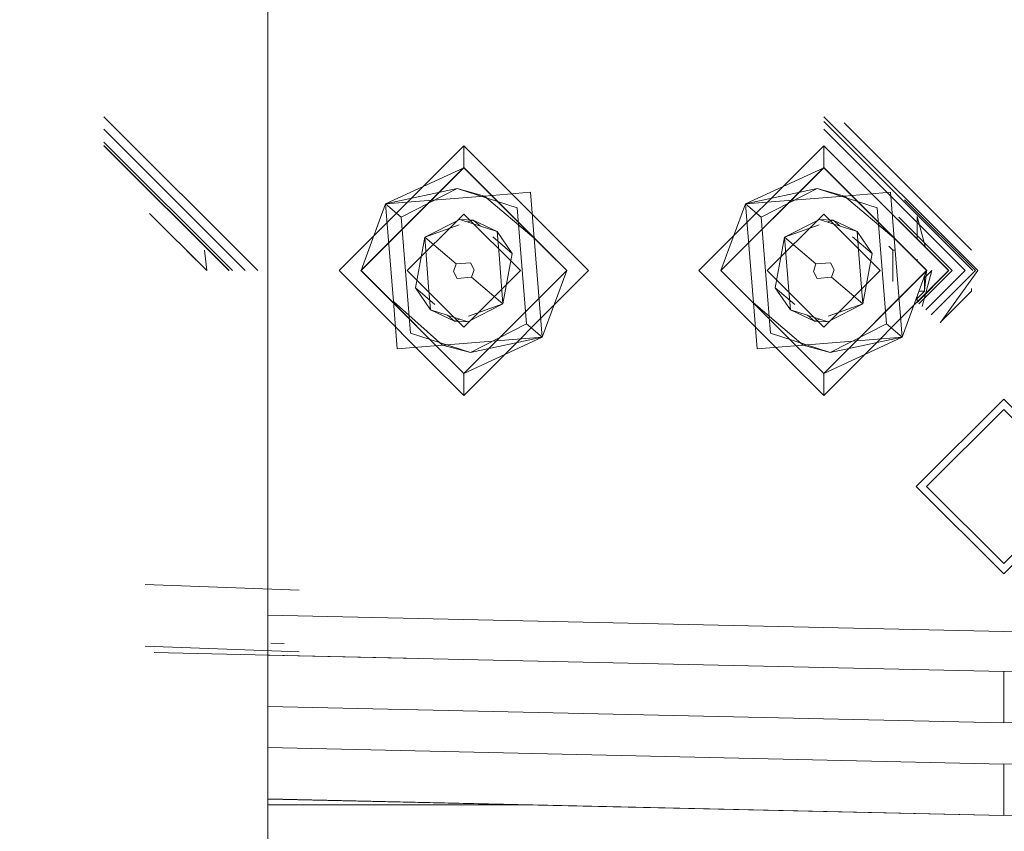
# Model space of a CAD drawing. Units: millimetres. Extents: x 763 to 10249, y -493 to 3598.
# Drawn here: x 6483 to 6493, y 799 to 807 of the extents above; entities that cross this region are included whole.
import ezdxf

# ---------------------------------------------------------------- set-up
doc = ezdxf.new("R2010")
doc.units = ezdxf.units.MM
doc.layers.add('1', color=7, linetype='Continuous', true_color=0xffffff)
doc.styles.add('blockfont', font='simplex.shx')
doc.dimstyles.get("Standard").update_dxf_attribs({"dimtxt": 0.18, "dimasz": 0.18, "dimexe": 0.18, "dimexo": 0.0625, "dimgap": 0.09, "dimtad": 0, "dimtih": 1, "dimtoh": 1, "dimdec": 4, "dimzin": 0, "dimdsep": 46, "dimtxsty": 'Standard', "dimcen": 0.09, "dimadec": 0, "dimazin": 0, "dimtfac": 1, "dimtdec": 4, "dimtofl": 0, "dimtmove": 0, "dimatfit": 3, "dimfxl": 1, "dimtolj": 1, "dimtzin": 0, "dimarcsym": 0})

# ---------------------------------------------------------------- blocks, each defined once
blk = doc.blocks.new('_U3')
at = {"layer": '1', "color": 18, "lineweight": 13}
for p, q in [((974.84621, 1195.909013), (974.84621, -456.175)), ((10046.356291, 1011.09996), (10046.356291, -456.175)), ((974.84621, -453), (5429.795001, -453)), ((10046.356291, -453), (5591.407501, -453))]:
    blk.add_line(p, q, dxfattribs=at)
at = {"layer": '1', "color": 18, "lineweight": 70}
for points in [[(974.84621, -453), (1024.846161, -439.60254), (1024.846259, -466.39746)], [(10046.356291, -453), (9996.35634, -466.39746), (9996.356242, -439.60254)]]:
    blk.add_solid(points, dxfattribs=at)
at = {"layer": '1', "color": 18, "linetype": 'Continuous', "lineweight": 13, "insert": (5434.032501, -491.895833), "char_height": 50, "attachment_point": 7, "line_spacing_factor": 0.903614, "style": 'blockfont'}
blk.add_mtext('\\W1.1836;OAL', dxfattribs=at)

msp = doc.modelspace()

# ---------------------------------------------------------------- linework, layer by layer
at = {"layer": '1', "color": 18, "linetype": 'Continuous', "lineweight": 13}
for p, q in [((6485.543222, 801.222955), (6485.543222, 815.577085)), ((6485.446424, 804.900005), (6483.950109, 806.396678)), ((6492.44687, 804.900005), (6490.950078, 806.396678)), ((6492.40014, 804.900005), (6490.950078, 806.350008)), ((6492.386312, 805.100039), (6491.149873, 806.336179)), ((6485.32483, 804.900005), (6483.950109, 806.275025)), ((6492.3248, 804.900005), (6490.950078, 806.275025)), ((6485.199899, 804.900005), (6483.950109, 806.150034)), ((6485.16652, 804.900005), (6483.950109, 806.116715)), ((6485.163659, 804.900005), (6483.950109, 806.113675)), ((6486.236543, 804.900005), (6487.450093, 806.113675)), ((6487.450093, 806.113675), (6487.450093, 805.90196)), ((6488.663644, 804.900005), (6487.450093, 806.113675)), ((6489.736528, 804.900005), (6490.950078, 806.113675)), ((6490.950078, 806.113675), (6490.950078, 805.90196)), ((6492.163629, 804.900005), (6490.950078, 806.113675)), ((6486.448259, 804.900005), (6487.450093, 805.90196)), ((6487.450093, 805.899993), (6486.450166, 804.900005)), ((6487.450093, 805.899993), (6486.688584, 805.548444)), ((6487.450093, 805.90196), (6488.451928, 804.900005)), ((6487.450093, 805.90196), (6487.450093, 805.899993)), ((6487.450093, 805.899993), (6487.548799, 805.801287)), ((6489.948243, 804.900005), (6490.950078, 805.90196)), ((6490.950078, 805.899993), (6489.950151, 804.900005)), ((6490.950078, 805.899993), (6490.188569, 805.548444)), ((6490.950078, 805.90196), (6491.951913, 804.900005)), ((6491.048783, 805.801287), (6490.950078, 805.899993)), ((6487.548799, 805.801287), (6488.253564, 805.096462)), ((6491.048783, 805.801287), (6491.753549, 805.096462)), ((6486.688584, 805.548444), (6487.386197, 805.697456)), ((6486.841172, 805.418745), (6487.386197, 805.697456)), ((6487.968892, 805.509046), (6487.386197, 805.697456)), ((6487.651319, 805.625513), (6487.386197, 805.697456)), ((6487.651319, 805.625513), (6488.098592, 805.661276)), ((6488.134355, 805.21442), (6488.098592, 805.661276)), ((6490.188569, 805.548444), (6490.886182, 805.697456)), ((6490.341157, 805.418745), (6490.886182, 805.697456)), ((6491.468877, 805.509046), (6490.886182, 805.697456)), ((6491.15178, 805.625513), (6490.886182, 805.697456)), ((6491.15178, 805.625513), (6491.598577, 805.661276)), ((6491.634339, 805.21442), (6491.598577, 805.661276)), ((6486.450166, 804.900005), (6486.688584, 805.548444)), ((6486.688584, 805.548444), (6487.651319, 805.625513)), ((6486.688584, 805.548444), (6486.841172, 805.418745)), ((6486.764878, 804.59775), (6486.688584, 805.548444)), ((6487.651319, 805.625513), (6488.134355, 805.21442)), ((6489.950151, 804.900005), (6490.188569, 805.548444)), ((6490.188569, 805.548444), (6491.15178, 805.625513)), ((6490.188569, 805.548444), (6490.341157, 805.418745)), ((6490.265817, 804.585591), (6490.188569, 805.548444)), ((6491.15178, 805.625513), (6491.634339, 805.21442)), ((6491.736598, 805.588426), (6492.424936, 804.900005)), ((6484.950036, 804.900005), (6484.393567, 805.456415)), ((6487.450093, 805.450037), (6486.899823, 804.900005)), ((6487.999887, 804.900005), (6487.450093, 805.450037)), ((6488.059014, 804.381266), (6487.968892, 805.509046)), ((6490.950078, 805.450037), (6490.399808, 804.900005)), ((6491.499871, 804.900005), (6490.950078, 805.450037)), ((6491.558999, 804.381266), (6491.468877, 805.509046)), ((6486.931295, 804.291025), (6486.841172, 805.418745)), ((6487.069101, 805.224255), (6487.410039, 805.398419)), ((6487.069101, 805.224255), (6487.405477, 805.343842)), ((6487.410039, 805.398419), (6487.530202, 805.359617)), ((6487.540216, 805.391744), (6487.410039, 805.398419)), ((6487.488095, 805.373214), (6487.540216, 805.391744)), ((6487.774343, 805.280641), (6487.530202, 805.359617)), ((6487.540216, 805.391744), (6487.774343, 805.280641)), ((6487.607271, 805.334686), (6487.540216, 805.391744)), ((6490.431279, 804.291025), (6490.341157, 805.418745)), ((6490.569562, 805.224255), (6490.910024, 805.398419)), ((6490.569562, 805.224255), (6490.905458, 805.343792)), ((6490.910024, 805.398419), (6491.030187, 805.359617)), ((6491.0402, 805.391744), (6490.910024, 805.398419)), ((6490.988107, 805.373205), (6491.0402, 805.391744)), ((6491.274327, 805.280641), (6491.030187, 805.359617)), ((6491.0402, 805.391744), (6491.274327, 805.280641)), ((6491.107255, 805.334686), (6491.0402, 805.391744)), ((6492.16649, 804.900005), (6491.670477, 805.39614)), ((6491.679012, 805.420961), (6492.199868, 804.900005)), ((6491.679012, 805.420961), (6492.199868, 804.900005)), ((6491.859407, 805.425003), (6491.940204, 805.123453)), ((6491.859407, 805.425003), (6491.859407, 805.204257)), ((6487.774343, 805.280641), (6487.791986, 805.057243)), ((6487.921209, 805.067554), (6487.774343, 805.280641)), ((6491.274327, 805.280641), (6491.29197, 805.057243)), ((6491.421193, 805.067554), (6491.274327, 805.280641)), ((6486.978978, 804.732516), (6487.069101, 805.224255)), ((6486.978978, 804.732516), (6487.069101, 805.224255)), ((6487.069101, 805.224255), (6487.373799, 804.964855)), ((6487.107724, 804.742828), (6487.069101, 805.224255)), ((6487.921209, 805.067554), (6487.730825, 805.229553)), ((6488.211126, 804.251567), (6488.134355, 805.21442)), ((6490.478963, 804.732516), (6490.569562, 805.224255)), ((6490.478963, 804.732516), (6490.569562, 805.224255)), ((6490.569562, 805.224255), (6490.873784, 804.964855)), ((6490.607709, 804.742828), (6490.569562, 805.224255)), ((6491.421193, 805.067554), (6491.230809, 805.229553)), ((6491.615043, 805.234933), (6491.751524, 805.098466)), ((6491.950006, 804.900005), (6491.615043, 805.234933)), ((6491.61555, 805.236408), (6491.951913, 804.900005)), ((6491.71111, 804.251567), (6491.634339, 805.21442)), ((6484.950036, 804.900005), (6484.753579, 805.096462)), ((6484.950036, 804.900005), (6484.929532, 805.100039)), ((6487.830609, 804.575816), (6487.791986, 805.057243)), ((6487.921209, 805.067554), (6487.830609, 804.575816)), ((6487.921209, 805.067554), (6487.830609, 804.575816)), ((6488.450021, 804.900005), (6488.253564, 805.096462)), ((6491.330594, 804.575816), (6491.29197, 805.057243)), ((6491.421193, 805.067554), (6491.330594, 804.575816)), ((6491.421193, 805.067554), (6491.330594, 804.575816)), ((6491.5981, 805.122927), (6491.582044, 805.138972)), ((6491.620988, 805.100039), (6491.5981, 805.122927)), ((6491.620988, 805.100039), (6491.643459, 805.100039)), ((6491.620988, 804.795348), (6491.620988, 805.100039)), ((6491.620988, 804.795348), (6491.620988, 805.100039)), ((6491.643459, 805.100039), (6491.620988, 805.100039)), ((6491.749935, 805.100039), (6491.749951, 805.100039)), ((6491.749951, 805.100039), (6491.749935, 805.100039)), ((6491.753549, 805.096462), (6491.950006, 804.900005)), ((6487.350434, 804.892018), (6487.373799, 804.964855)), ((6487.373799, 804.964855), (6487.514943, 804.976121)), ((6487.514943, 804.976121), (6487.549752, 804.907992)), ((6490.850419, 804.892018), (6490.873784, 804.964855)), ((6490.873784, 804.964855), (6491.014928, 804.976121)), ((6491.014928, 804.976121), (6491.049737, 804.907992)), ((6491.859407, 805.012072), (6491.859407, 804.992523)), ((6487.450093, 803.686395), (6486.236543, 804.900005)), ((6487.450093, 803.898051), (6486.448259, 804.900005)), ((6486.450166, 804.900005), (6486.638517, 804.711595)), ((6487.450093, 804.350033), (6486.899823, 804.900005)), ((6487.350434, 804.892018), (6487.385244, 804.82389)), ((6487.450093, 803.900018), (6488.450021, 804.900005)), ((6487.450093, 803.898051), (6488.451928, 804.900005)), ((6487.450093, 803.686395), (6488.663644, 804.900005)), ((6487.999887, 804.900005), (6487.450093, 804.350033)), ((6487.525911, 804.835156), (6487.549752, 804.907992)), ((6488.450021, 804.900005), (6488.211126, 804.251567)), ((6490.950078, 803.686395), (6489.736528, 804.900005)), ((6489.948243, 804.900005), (6489.950151, 804.900005)), ((6490.950078, 803.898051), (6489.948243, 804.900005)), ((6489.950151, 804.900005), (6490.146608, 804.703608)), ((6490.950078, 804.350033), (6490.399808, 804.900005)), ((6490.850419, 804.892018), (6490.885228, 804.82389)), ((6491.950006, 804.900005), (6490.950078, 803.900018)), ((6490.950078, 803.898051), (6491.951913, 804.900005)), ((6490.950078, 803.686395), (6492.163629, 804.900005)), ((6491.499871, 804.900005), (6490.950078, 804.350033)), ((6491.025895, 804.835156), (6491.049737, 804.907992)), ((6491.950006, 804.900005), (6491.71111, 804.251567)), ((6491.741353, 804.69134), (6491.950006, 804.900005)), ((6491.742383, 804.69045), (6491.951913, 804.900005)), ((6492.16649, 804.900005), (6491.857512, 804.590967)), ((6491.87541, 804.575501), (6492.199868, 804.900005)), ((6491.87541, 804.575501), (6492.199868, 804.900005)), ((6491.906036, 804.549037), (6492.000074, 804.900005)), ((6491.9208, 804.820732), (6492.000074, 804.900005)), ((6491.949793, 804.897886), (6491.929979, 804.700032)), ((6492.3248, 804.900005), (6491.942449, 804.517572)), ((6491.948893, 804.896985), (6491.951913, 804.900005)), ((6491.949793, 804.902125), (6491.949742, 804.902635)), ((6491.951913, 804.900005), (6491.950006, 804.900005)), ((6491.996141, 804.471176), (6492.424936, 804.900005)), ((6492.085655, 804.393827), (6492.44687, 804.900005)), ((6487.385244, 804.82389), (6487.525911, 804.835156)), ((6487.830609, 804.575816), (6487.525911, 804.835156)), ((6490.885228, 804.82389), (6491.025895, 804.835156)), ((6491.330594, 804.575816), (6491.025895, 804.835156)), ((6491.929979, 804.845645), (6491.929979, 804.700032)), ((6487.347573, 804.002419), (6486.638517, 804.711595)), ((6486.978978, 804.732516), (6487.169277, 804.570357)), ((6486.978978, 804.732516), (6487.125844, 804.51937)), ((6487.125844, 804.51937), (6487.107724, 804.742828)), ((6490.851373, 803.998724), (6490.146608, 804.703608)), ((6490.478963, 804.732516), (6490.669261, 804.570357)), ((6490.478963, 804.732516), (6490.625829, 804.51937)), ((6490.625829, 804.51937), (6490.607709, 804.742828)), ((6491.845058, 804.615144), (6491.929979, 804.700032)), ((6491.876332, 804.700032), (6491.929979, 804.700032)), ((6491.929979, 804.700032), (6491.876332, 804.700032)), ((6492.386312, 804.700032), (6492.08264, 804.396433)), ((6492.388031, 804.724898), (6492.386312, 804.700032)), ((6486.764878, 804.59775), (6486.801595, 804.138735)), ((6487.242192, 804.174021), (6486.764878, 804.59775)), ((6490.265817, 804.585591), (6490.30158, 804.138735)), ((6490.748376, 804.174498), (6490.265817, 804.585591)), ((6491.859407, 804.65409), (6491.859407, 804.589329)), ((6487.125844, 804.51937), (6487.369985, 804.440394)), ((6487.359494, 804.408267), (6487.125844, 804.51937)), ((6487.830609, 804.575816), (6487.489671, 804.401591)), ((6487.830609, 804.575816), (6487.494234, 804.456186)), ((6490.625829, 804.51937), (6490.86997, 804.440394)), ((6490.859479, 804.408267), (6490.625829, 804.51937)), ((6491.330594, 804.575816), (6490.989656, 804.401591)), ((6491.330594, 804.575816), (6490.994219, 804.456186)), ((6487.292303, 804.465523), (6487.359494, 804.408267)), ((6487.411753, 804.426853), (6487.359494, 804.408267)), ((6487.359494, 804.408267), (6487.489671, 804.401591)), ((6487.489671, 804.401591), (6487.369985, 804.440394)), ((6490.792288, 804.465523), (6490.859479, 804.408267)), ((6490.911738, 804.426853), (6490.859479, 804.408267)), ((6490.859479, 804.408267), (6490.989656, 804.401591)), ((6490.989656, 804.401591), (6490.86997, 804.440394)), ((6486.931295, 804.291025), (6487.51399, 804.102555)), ((6488.059014, 804.381266), (6487.51399, 804.102555)), ((6488.211126, 804.251567), (6488.059014, 804.381266)), ((6490.431279, 804.291025), (6491.013974, 804.102555)), ((6491.558999, 804.381266), (6491.013974, 804.102555)), ((6491.71111, 804.251567), (6491.558999, 804.381266)), ((6488.211126, 804.251567), (6487.242192, 804.174021)), ((6487.450093, 803.900018), (6488.211126, 804.251567)), ((6488.211126, 804.251567), (6487.51399, 804.102555)), ((6491.71111, 804.251567), (6490.748376, 804.174498)), ((6490.950078, 803.900018), (6491.71111, 804.251567)), ((6491.71111, 804.251567), (6491.013974, 804.102555)), ((6487.242192, 804.174021), (6486.801595, 804.138735)), ((6487.242192, 804.174021), (6487.51399, 804.102555)), ((6490.748376, 804.174498), (6490.30158, 804.138735)), ((6490.748376, 804.174498), (6491.013974, 804.102555)), ((6487.347573, 804.002419), (6487.450093, 803.900018)), ((6490.950078, 803.900018), (6490.851373, 803.998724)), ((6487.450093, 803.898051), (6487.450093, 803.900018)), ((6487.450093, 803.686395), (6487.450093, 803.898051)), ((6490.950078, 803.686395), (6490.950078, 803.898051)), ((6491.84987, 802.800015), (6492.700071, 803.650036)), ((6492.700071, 803.650036), (6493.549794, 802.800015)), ((6491.950006, 802.800015), (6492.700071, 803.55002)), ((6492.700071, 803.55002), (6493.450135, 802.800015)), ((6491.84987, 802.800015), (6492.700071, 801.949993)), ((6492.700071, 802.050009), (6491.950006, 802.800015)), ((6491.950006, 802.800015), (6492.700071, 802.050009)), ((6493.450135, 802.800015), (6492.700071, 802.050009)), ((6492.700071, 801.949993), (6493.549794, 802.800015)), ((6485.849828, 801.791325), (6484.350175, 801.84789)), ((6492.700071, 801.387921), (6485.543222, 801.547625)), ((6501.711816, 801.589027), (6492.700071, 801.387921)), ((6485.849828, 801.190987), (6484.350175, 801.247373)), ((6485.703439, 801.271622), (6485.57172, 801.274561)), ((6485.703439, 801.156178), (6484.43839, 801.184371)), ((6485.543222, 799.759733), (6485.543222, 801.222072)), ((6492.700071, 801.000014), (6485.543222, 801.159745)), ((6486.892599, 801.129629), (6485.703439, 801.156178)), ((6501.729459, 801.201537), (6492.700071, 801.000014)), ((6496.203393, 801.078215), (6492.700071, 801.000014)), ((6492.700071, 800.499991), (6492.700071, 801.000014)), ((6492.700071, 800.499991), (6485.543222, 800.659703)), ((6501.751393, 800.701991), (6492.700071, 800.499991)), ((6501.769513, 800.302401), (6492.700071, 800.100043)), ((6492.700071, 800.100043), (6485.543222, 800.259727)), ((6492.700071, 799.60002), (6492.700071, 800.100043)), ((6492.700071, 799.60002), (6501.791925, 799.802914)), ((6485.543222, 799.759733), (6492.700071, 799.60002)), ((6492.700071, 799.60002), (6485.543222, 799.759706)), ((6485.543222, 772.68596), (6485.543222, 799.759706)), ((6485.543222, 799.703017), (6488.084699, 799.703017)), ((6485.700101, 799.756205), (6485.700101, 799.756232))]:
    msp.add_line(p, q, dxfattribs=at)

# ---------------------------------------------------------------- dimensions: what is measured, and where the dimension line sits
dim = msp.add_linear_dim(base=(10046.356291, -453), p1=(974.84621, 1197.496513), p2=(10046.356291, 1120.650008), text='\\C18;OAL', dimstyle='Standard', override={"dimtxt": 50, "dimasz": 50, "dimexe": 3.175, "dimexo": 1.5875, "dimgap": 1.5875, "dimtih": 1, "dimtoh": 1, "dimdec": 1, "dimlfac": 0.03937, "dimdsep": 46, "dimlunit": 2, "dimpost": '', "dimtxsty": 'blockfont', "dimsah": 1, "dimse1": 0, "dimse2": 0, "dimsd1": 0, "dimsd2": 0, "dimclrd": 18, "dimclre": 18, "dimclrt": 18, "dimtol": 0, "dimtm": -0.1, "dimtfac": 1, "dimtdec": 2, "dimtofl": 1, "dimtmove": 0, "dimlwd": 13, "dimlwe": 13}, dxfattribs=at)
dim.commit()
dim.dimension.update_dxf_attribs({"geometry": '_U3', "text_midpoint": (5510.601251, -453), "dimtype": 160})

doc.saveas('drawing.dxf')
